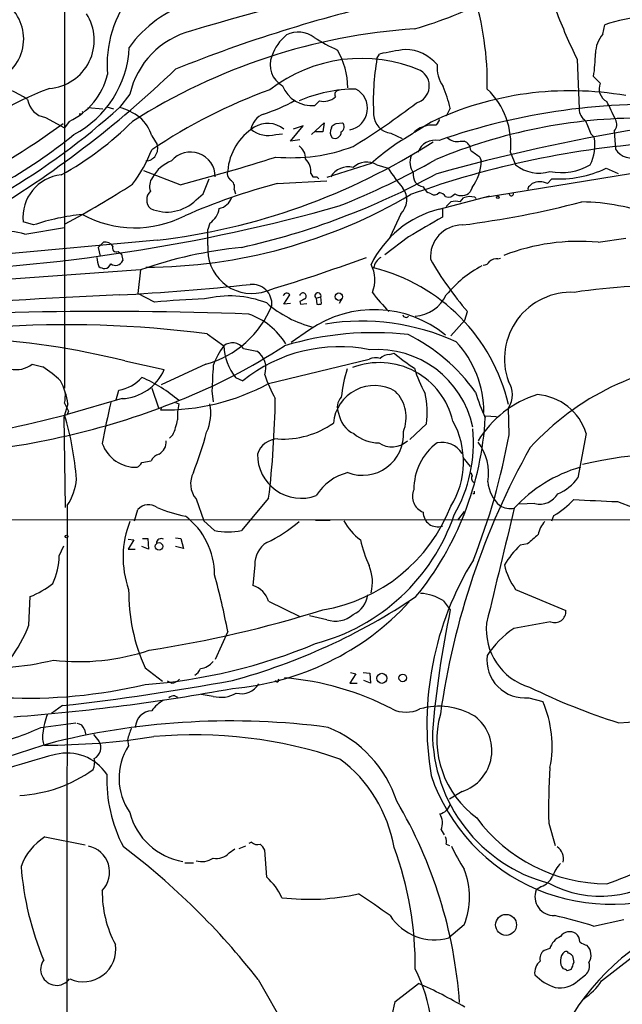
# Model space of a CAD drawing. Extents: x 2 to 1051, y 11 to 904.
# Drawn here: x 534 to 611, y 325 to 452 of the extents above; entities that cross this region are included whole.
import ezdxf

# ---------------------------------------------------------------- set-up
doc = ezdxf.new("R2010")
doc.units = 0
doc.header["$MEASUREMENT"] = 0
doc.layers.add('MAIN', color=5, linetype='CONTINUOUS')

msp = doc.modelspace()

# ---------------------------------------------------------------- linework, layer by layer
at = {"layer": 'MAIN'}
for p, q in [((539.8347, 605.028), (539.9193, 404.2833)), ((608.9227, 449.6646), (609.1767, 450.85)), ((579.9667, 446.532), (580.3053, 447.1246)), ((605.6207, 446.4473), (605.8747, 440.0973)), ((608.584, 443.3993), (607.7373, 444.246)), ((548.3013, 441.96), (546.9467, 440.2666)), ((572.6007, 441.1133), (572.008, 440.5206)), ((542.8827, 440.2666), (544.83, 440.0973)), ((545.338, 440.3513), (546.1847, 440.0973)), ((589.3647, 440.182), (588.8567, 439.166)), ((537.464, 438.9966), (539.9193, 437.642)), ((540.512, 438.4886), (539.9193, 437.642)), ((542.036, 439.42), (541.782, 439.42)), ((571.5847, 436.7953), (573.1933, 438.3193)), ((573.1933, 438.3193), (573.024, 437.134)), ((574.7173, 438.2346), (575.564, 438.3193)), ((586.9093, 438.404), (584.7927, 437.0493)), ((587.756, 438.3193), (587.502, 437.9806)), ((568.8753, 435.9486), (570.484, 437.896)), ((570.484, 437.896), (569.214, 437.4726)), ((573.024, 437.134), (572.0927, 437.134)), ((574.1247, 437.642), (574.2093, 437.896)), ((581.7447, 436.9646), (583.184, 436.2873)), ((610.362, 437.2186), (610.5313, 434.9326)), ((551.0953, 436.626), (551.7727, 435.5253)), ((567.0127, 436.7953), (567.8593, 436.88)), ((570.0607, 436.118), (568.8753, 435.9486)), ((590.6347, 435.9486), (591.1427, 435.9486)), ((607.3987, 436.88), (607.822, 436.4566)), ((597.0693, 434.5093), (597.7467, 432.9006)), ((593.1747, 433.9166), (593.344, 433.4086)), ((554.736, 430.3606), (550.0793, 432.1386)), ((579.2047, 433.07), (573.532, 431.292)), ((579.9667, 432.9006), (581.406, 432.4773)), ((616.458, 432.3926), (593.598, 428.6673)), ((609.346, 432.4773), (610.87, 431.8)), ((557.6993, 429.1753), (558.4613, 431.1226)), ((567.182, 430.53), (573.532, 430.8686)), ((571.5, 431.8), (571.754, 431.3766)), ((572.262, 431.3766), (572.516, 431.1226)), ((601.8107, 430.53), (602.4033, 431.1226)), ((561.6787, 429.768), (561.848, 429.1753)), ((592.1587, 430.022), (591.9047, 429.4293)), ((599.5247, 430.1913), (599.8633, 430.53)), ((556.768, 428.4133), (557.6993, 429.1753)), ((586.9093, 429.1753), (586.486, 429.3446)), ((587.9253, 427.228), (594.4447, 428.9213)), ((588.8567, 427.5666), (589.4493, 428.1593)), ((590.6347, 428.1593), (591.058, 428.6673)), ((592.4973, 428.752), (592.6667, 428.5826)), ((588.3487, 427.3126), (588.3487, 426.212)), ((535.94, 425.196), (534.5853, 425.6193)), ((583.0147, 426.6353), (581.66, 423.672)), ((534.8393, 424.0106), (539.9193, 424.8573)), ((558.546, 425.45), (558.292, 424.6033)), ((558.292, 422.5713), (558.292, 424.6033)), ((551.7727, 423.2486), (526.7113, 420.9626)), ((584.0307, 423.672), (580.9827, 421.386)), ((608.33, 422.9946), (611.886, 423.5026)), ((544.2373, 422.3173), (544.9147, 422.9946)), ((544.2373, 422.3173), (544.4913, 421.2166)), ((546.7773, 421.8093), (547.2007, 421.4706)), ((547.2007, 421.4706), (547.37, 420.624)), ((595.4607, 420.878), (595.7993, 420.9626)), ((549.656, 419.4386), (500.0413, 415.8826)), ((549.656, 419.4386), (549.3173, 416.3906)), ((551.434, 415.29), (549.3173, 416.3906)), ((568.0287, 415.036), (568.7907, 416.2213)), ((572.1773, 415.798), (572.77, 415.9673)), ((572.1773, 415.798), (572.262, 415.036)), ((572.8547, 415.1206), (572.77, 415.9673)), ((575.4793, 415.7133), (575.1407, 415.1206)), ((568.8753, 415.1206), (568.0287, 415.036)), ((570.0607, 415.3746), (570.1453, 415.036)), ((570.1453, 415.036), (570.992, 415.1206)), ((591.2273, 413.004), (589.4493, 410.972)), ((591.2273, 413.004), (591.566, 414.1046)), ((571.3307, 411.734), (568.96, 410.1253)), ((558.2073, 411.226), (560.324, 409.702)), ((562.864, 409.3633), (564.5573, 409.0246)), ((566.0813, 404.876), (578.9507, 408.0086)), ((581.5753, 408.6013), (582.168, 408.7706)), ((535.7707, 407.3313), (537.1253, 406.9926)), ((547.624, 407.7546), (552.704, 406.654)), ((558.038, 407.3313), (552.2807, 404.7066)), ((561.848, 405.638), (562.7793, 405.2146)), ((551.0953, 404.2833), (551.942, 401.7433)), ((547.2853, 402.9286), (540.258, 400.8966)), ((546.5233, 402.7593), (546.862, 404.0293)), ((558.8, 403.9446), (558.9693, 402.5053)), ((540.3427, 402.2513), (539.9193, 400.812)), ((552.3653, 401.828), (552.196, 401.4893)), ((554.1433, 402.4206), (554.5667, 402.2513)), ((596.9, 398.272), (596.8153, 401.7433)), ((539.8347, 400.6426), (540.004, 388.9586)), ((540.4273, 401.32), (540.258, 400.8966)), ((593.852, 400.7273), (595.2913, 400.6426)), ((586.3167, 399.7113), (584.2, 397.6793)), ((553.8047, 398.272), (553.3813, 397.8486)), ((606.806, 398.4413), (605.7053, 392.7686)), ((590.9733, 395.3933), (591.9047, 394.208)), ((549.8253, 394.716), (551.0107, 394.97)), ((591.9893, 393.446), (592.1587, 393.0226)), ((592.4127, 390.7366), (592.2433, 390.7366)), ((540.258, 389.2126), (540.0887, 134.0273)), ((556.768, 390.0593), (557.784, 387.2653)), ((566.0813, 390.144), (562.61, 385.9953)), ((600.202, 389.4666), (598.2547, 389.382)), ((610.7853, 389.7206), (612.8173, 388.9586)), ((548.894, 387.2653), (549.3173, 388.7046)), ((591.1427, 388.4506), (590.296, 387.35)), ((602.4033, 387.2653), (602.6573, 387.9426)), ((495.554, 387.35), (637.794, 387.4346)), ((559.1387, 385.9953), (557.784, 387.2653)), ((572.0927, 387.35), (573.9553, 387.35)), ((539.242, 382.778), (539.8347, 384.048)), ((548.0473, 384.8946), (548.8093, 384.81)), ((548.8093, 384.81), (548.0473, 383.6246)), ((550.672, 383.6246), (549.8253, 383.9633)), ((549.91, 384.9793), (550.5873, 384.9793)), ((550.5873, 384.9793), (550.672, 383.6246)), ((554.1433, 385.064), (554.8207, 384.9793)), ((555.1593, 383.7093), (554.1433, 383.9633)), ((554.8207, 384.9793), (555.1593, 383.7093)), ((599.2707, 384.302), (598.3393, 384.1326)), ((548.0473, 383.6246), (548.9787, 383.6246)), ((564.3033, 381.5926), (564.0493, 378.968)), ((597.7467, 378.46), (604.1813, 375.7506)), ((535.3473, 373.888), (535.5167, 377.5286)), ((566.0813, 376.936), (570.0607, 374.9886)), ((588.4333, 377.0206), (589.3647, 375.8353)), ((573.532, 374.5653), (571.3307, 375.0733)), ((602.234, 374.3113), (597.4927, 373.4646)), ((560.832, 373.0413), (559.2233, 369.4853)), ((550.2487, 368.3846), (552.45, 366.6913)), ((577.2573, 367.6226), (576.4953, 366.4373)), ((576.58, 367.792), (577.2573, 367.6226)), ((578.1887, 367.792), (579.0353, 367.7073)), ((579.0353, 367.7073), (579.12, 366.4373)), ((553.6353, 366.4373), (553.1273, 366.6913)), ((576.4953, 366.4373), (577.4267, 366.4373)), ((579.12, 366.4373), (578.2733, 366.776)), ((558.9693, 364.744), (557.4453, 364.998)), ((554.0587, 364.8286), (554.3973, 364.6593)), ((599.44, 364.5746), (601.218, 364.0666)), ((539.6653, 363.5586), (538.226, 362.5426)), ((536.8713, 360.7646), (541.3587, 361.3573)), ((542.4593, 360.5106), (542.6287, 359.7486)), ((543.6447, 359.8333), (544.322, 358.9866)), ((547.9627, 359.156), (548.132, 358.394)), ((590.8887, 352.552), (589.28, 351.536)), ((588.1793, 347.6413), (588.6027, 346.964)), ((601.98, 348.488), (602.8267, 345.6093)), ((537.3793, 346.71), (542.544, 345.694)), ((563.88, 346.0326), (563.5413, 345.8633)), ((561.0013, 344.678), (561.7633, 345.186)), ((563.118, 345.5246), (562.2713, 345.186)), ((565.8273, 341.5453), (565.5733, 345.0166)), ((588.8567, 345.7786), (589.28, 345.6093)), ((555.3287, 343.408), (556.4293, 343.408)), ((601.0487, 340.36), (600.3713, 339.9366)), ((607.7373, 335.28), (611.632, 336.1266)), ((591.1427, 335.4493), (589.1953, 333.756)), ((602.1493, 332.4013), (601.3873, 332.1473)), ((608.7533, 328.2526), (612.5633, 331.216)), ((564.7267, 328.422), (570.6533, 318.0926)), ((605.7053, 328.2526), (606.7213, 329.0146)), ((582.2527, 325.5433), (585.3007, 327.914))]:
    msp.add_line(p, q, dxfattribs=at)
for centre, radius in [((595.4606, 428.752), 0.1693), ((575.0801, 416.0034), 0.4754), ((540.1733, 385.2333), 0.1693), ((552.0236, 383.9749), 0.4802), ((580.6003, 367.0561), 0.6449), ((583.2716, 367.1078), 0.4841), ((596.5122, 335.4336), 1.3423)]:
    msp.add_circle(centre, radius, dxfattribs=at)
for centre, radius, start, end in [((-10584.7278, 101643.4036), 101785.6906, 276.045339063, 276.274521925), ((635.9171, 189.3431), 272.6658, 95.109844, 107.00484), ((560.009, 445.7723), 14.6417, 140.939587, 184.985047), ((554.7995, 443.2921), 39.312, 359.045608, 17.324594), ((528.9528, 449.0676), 5.7198, 291.286708, 53.138917), ((560.6291, 439.1925), 15.2031, 107.034844, 144.72974), ((622.4937, 275.7022), 182.7391, 102.803029, 111.964538), ((568.6947, 505.2684), 57.2368, 286.33497, 296.926237), ((537.5234, 448.9028), 6.1971, 274.151226, 33.125147), ((673.0428, 479.3222), 75.01, 200.777966, 205.993783), ((615.9217, 431.9916), 20.0283, 79.690727, 109.68038), ((558.8222, 439.6458), 10.7724, 104.223807, 167.594649), ((589.8723, 373.7901), 76.7203, 93.796295, 122.509328), ((572.064, 445.0437), 5.8518, 129.177116, 161.808416), ((569.8815, 446.6408), 3.3063, 51.862532, 117.256355), ((611.6572, 447.223), 3.6659, 138.238743, 180.214122), ((585.2018, 470.1679), 24.7839, 237.603756, 245.404973), ((534.8811, 448.6067), 13.3507, 297.785404, 357.272097), ((566.2974, 442.6186), 9.9457, 1.083109, 30.274227), ((589.2248, 406.9271), 41.1752, 97.841273, 102.510771), ((583.4286, 442.1298), 5.5904, 40.629309, 88.168185), ((583.8702, 447.7843), 24.128, 351.567315, 358.634439), ((577.9932, 427.345), 19.2135, 66.824316, 127.673411), ((569.2906, 445.7153), 3.016, 157.476438, 241.668364), ((610.7015, 441.113), 31.2089, 170.000677, 183.265413), ((592.1854, 445.5002), 4.5222, 176.579599, 213.930428), ((459.6425, 543.5041), 136.3765, 300.815734, 313.863312), ((584.4011, 443.0438), 2.2779, 286.464346, 59.573734), ((536.7092, 446.6066), 8.9645, 295.100295, 346.408806), ((610.3113, 442.6797), 1.8713, 157.383197, 241.927153), ((552.4403, 404.2667), 41.087, 110.618148, 138.398968), ((527.8732, 430.4735), 13.0459, 55.949135, 77.908402), ((590.5098, 376.0754), 70.7653, 110.04822, 123.846877), ((571.6047, 444.52), 4.0197, 201.28844, 275.758248), ((577.4472, 423.5739), 19.0643, 90.570733, 113.072389), ((575.0983, 441.9177), 0.5519, 85.594129, 212.480746), ((575.9386, 440.1488), 2.8163, 281.4005, 62.080095), ((604.7301, 400.7695), 41.6406, 80.104647, 115.33863), ((569.7117, 435.1828), 20.2789, 14.271836, 22.600391), ((587.4011, 435.5887), 9.7282, 353.62963, 46.431524), ((537.845, 441.6636), 2.6941, 188.130102, 261.869898), ((559.7204, 457.9446), 19.3769, 287.056728, 300.202162), ((573.1511, 443.2299), 2.1869, 255.423654, 312.646602), ((522.4896, 523.1462), 103.366, 301.773785, 307.243244), ((573.4826, 422.3134), 40.5281, 23.914833, 27.502262), ((485.167, 508.5312), 92.0695, 289.14757, 312.145205), ((542.036, 439.6316), 0.2116, 270, 36.875312), ((544.8034, 432.4901), 8.0665, 53.766401, 74.591132), ((650.5867, 209.2418), 231.2448, 92.499168, 105.831242), ((615.2333, 358.1039), 82.5755, 86.445579, 109.311468), ((607.6313, 440.076), 1.7567, 179.305283, 238.801882), ((473.6085, 529.2566), 112.5153, 288.660394, 306.00418), ((519.8753, 467.3165), 40.7241, 298.802725, 314.937126), ((545.9773, 435.0109), 5.3668, 17.514263, 47.958272), ((566.4578, 436.9114), 2.7209, 112.786056, 168.097461), ((565.9521, 435.0252), 3.2097, 49.685652, 122.686962), ((489.8133, 565.0653), 152.6261, 303.57027, 303.799453), ((574.9405, 437.8036), 0.8091, 304.14965, 39.594322), ((582.0269, 439.4341), 2.4856, 182.27808, 263.480853), ((614.0084, 370.3879), 68.5243, 89.863208, 112.756625), ((587.5868, 438.6579), 0.3785, 296.551513, 26.585359), ((1030.4062, 607.0851), 455.9661, 201.689154, 201.918325), ((609.4669, 438.0894), 1.2488, 315.78838, 31.536569), ((568.1133, 431.5459), 7.3054, 122.215964, 175.346367), ((566.0813, 440.3515), 3.6761, 231.548552, 284.676609), ((575.0485, 437.0657), 1.0888, 148.042587, 219.577836), ((574.5498, 437.1453), 0.845, 246.235113, 359.233751), ((587.0339, 434.7015), 3.3123, 81.875769, 138.87656), ((499.3365, 488.164), 66.2067, 289.367808, 309.114768), ((542.2387, 505.9441), 83.2433, 276.576619, 302.661758), ((599.4449, 410.3725), 30.4112, 119.350744, 131.724568), ((624.1543, 318.2335), 117.8087, 93.828251, 109.78105), ((587.4454, 433.7163), 2.3662, 78.298284, 160.419472), ((590.2493, 437.7519), 1.8441, 228.442578, 282.063725), ((590.751, 434.7739), 1.2383, 359.509553, 71.559198), ((601.9382, 435.4829), 5.9638, 334.3424, 9.396618), ((534.0925, 441.4441), 18.2374, 322.908489, 338.796636), ((550.2565, 435.0086), 1.6018, 272.748088, 18.818401), ((556.0691, 431.4021), 3.1543, 359.536805, 140.496775), ((569.0066, 456.2318), 22.4041, 264.894087, 290.680352), ((568.7482, 433.6837), 2.0746, 359.417258, 53.713944), ((804.2653, 730.7015), 364.1985, 234.348186, 234.57736), ((612.6284, 436.2521), 2.4777, 212.178194, 294.707304), ((555.1831, 429.1308), 4.5492, 109.891213, 151.636207), ((495.1413, 659.0747), 236.3507, 284.60449, 287.703299), ((569.1587, 432.0031), 2.3501, 355.042192, 44.922422), ((538.6641, 519.5847), 98.9055, 291.641792, 299.589571), ((578.6666, 430.7157), 2.5424, 59.245718, 133.43178), ((586.4889, 433.2152), 2.2915, 157.665561, 215.497567), ((587.7625, 433.4614), 5.5817, 321.961885, 359.458008), ((561.8903, 431.8), 1.1111, 162.258079, 229.639196), ((576.2582, 430.0779), 2.5704, 75.110079, 149.652106), ((602.2456, 445.8069), 24.738, 212.604136, 219.904351), ((586.307, 431.6255), 1.7035, 171.251536, 212.936305), ((600.7629, 436.7153), 4.8631, 231.667348, 286.563939), ((603.5753, 439.5316), 7.6124, 259.203168, 299.415236), ((603.2447, 445.278), 14.1804, 266.598329, 295.484243), ((540.0943, 426.1304), 5.5327, 96.208103, 185.300469), ((552.6754, 430.1712), 1.8688, 143.148498, 200.589777), ((560.6838, 430.0431), 1.0322, 344.543335, 61.856008), ((541.8171, 515.0544), 95.0395, 282.637479, 298.73071), ((572.008, 558.3765), 127.0002, 269.885409, 270.114592), ((586.1427, 431.7013), 1.6141, 218.373748, 261.11134), ((600.837, 428.2436), 2.4851, 66.932495, 113.067505), ((489.4664, 521.1599), 108.3081, 297.81443, 303.116617), ((551.9337, 428.4133), 1.4923, 132.474362, 227.525638), ((589.5503, 347.6138), 85.8804, 105.09729, 113.483185), ((581.3406, 428.4248), 2.4506, 313.091729, 38.112447), ((587.7161, 430.9129), 1.9932, 203.861793, 231.891048), ((590.7628, 430.5919), 1.6296, 240.376791, 314.485359), ((599.694, 429.8526), 0.3787, 116.558284, 206.558284), ((550.0171, 487.4713), 67.6947, 270.267628, 300.411568), ((553.0536, 432.0738), 5.215, 245.921941, 315.418743), ((559.3362, 429.3728), 2.0978, 280.85623, 342.786425), ((587.3131, 429.8852), 0.8167, 240.36824, 318.554055), ((587.8409, 428.2443), 1.1035, 32.461635, 85.613639), ((589.1106, 429.8949), 1.1112, 252.258079, 319.639196), ((590.042, 426.2961), 1.9552, 72.353684, 107.646316), ((575.2769, 547.0391), 122.8392, 277.301545, 284.586699), ((591.8917, 426.7723), 2.0703, 72.99087, 113.746961), ((597.1964, 429.2177), 0.2861, 188.135765, 8.118772), ((605.7798, 400.6072), 27.5555, 69.285064, 89.098592), ((513.2668, 646.6007), 227.5241, 271.765533, 285.780001), ((557.0435, 427.7146), 2.7177, 303.563183, 351.493628), ((591.1842, 414.3295), 13.3038, 104.179449, 154.2179), ((544.9701, 398.5963), 28.0907, 95.648428, 108.751388), ((548.9264, 438.8235), 13.9928, 241.293235, 297.22869), ((1221.1763, -654.5352), 1252.3918, 120.3509516, 120.5801392), ((532.8928, 418.628), 5.7238, 70.11858, 107.216141), ((590.9345, 421.0767), 4.1196, 90.637011, 183.944708), ((605.9385, 395.963), 27.1372, 84.944175, 110.978984), ((545.1195, 421.8356), 1.177, 33.582052, 100.020952), ((546.5375, 422.2468), 0.4989, 151.272223, 298.727777), ((568.1898, 366.6231), 55.973, 95.721166, 109.336784), ((563.9161, 422.0699), 5.6464, 174.905433, 282.622692), ((546.4925, 420.947), 2.4266, 177.631061, 206.559771), ((546.4386, 421.022), 1.0129, 234.191391, 336.862317), ((500.8271, 631.9668), 224.8055, 286.626218, 290.243446), ((581.4766, 419.361), 1.9615, 120.716284, 170.267322), ((623.8401, 442.007), 42.6634, 209.817225, 220.844878), ((593.5132, 421.1323), 1.1043, 274.404277, 327.518859), ((595.355, 419.5017), 1.3803, 85.608298, 131.260899), ((545.168, 421.1301), 1.5244, 236.291169, 266.841227), ((544.9419, 420.5769), 0.9793, 278.343583, 337.402188), ((575.759, 418.1699), 3.9573, 335.994732, 29.457366), ((573.8745, 396.8321), 23.5529, 13.090543, 76.073084), ((600.2356, 406.9244), 14.6939, 117.596746, 140.750155), ((529.8163, 732.6067), 316.8488, 273.099202, 276.140875), ((563.9416, 415.0188), 2.5676, 356.601697, 95.159478), ((617.3408, 335.0589), 82.3884, 88.19957, 98.416349), ((592.89, -614.9731), 1032.2174, 92.5510394, 95.5950494), ((559.7654, 337.7616), 77.9748, 91.393831, 96.133612), ((561.0363, 402.7434), 13.3511, 68.970654, 103.724513), ((568.3866, 415.9866), 0.4673, 30.147884, 161.278148), ((570.4725, 416.0684), 0.4174, 50.510715, 170.59635), ((655.0693, 246.2291), 189.3057, 116.453844, 116.68304), ((570.4839, 416.052), 0.4233, 306.878017, 53.113861), ((572.4055, 416.1212), 0.3956, 337.109448, 234.775448), ((597.0659, 429.6714), 22.0207, 216.542004, 224.984546), ((584.5504, 418.2692), 4.7684, 273.931008, 334.566152), ((604.8709, 408.0137), 8.5562, 87.246042, 199.696076), ((554.5004, 419.8305), 12.9901, 285.802898, 337.534409), ((575.3722, 426.1871), 14.5501, 229.004259, 255.945133), ((579.6056, 399.9174), 14.4258, 50.549182, 125.002693), ((572.4315, 415.9672), 0.9465, 259.683783, 296.559637), ((544.671, -104.2098), 518.3194, 87.913589, 94.150891), ((560.5301, 405.1635), 9.1143, 31.723515, 70.708025), ((583.6902, 413.7788), 0.4326, 193.024396, 321.919398), ((540.2098, 273.8639), 138.5361, 82.535495, 93.940015), ((577.9587, 383.5892), 29.2699, 65.435514, 99.034052), ((523.8944, 314.2913), 96.4286, 75.754063, 87.570926), ((579.5398, 371.8091), 39.5782, 83.608075, 106.780541), ((573.7544, 390.4471), 23.0677, 35.294965, 63.780408), ((525.7664, 474.763), 77.6286, 291.777383, 303.059296), ((567.5705, 404.2059), 9.095, 142.821541, 161.032943), ((561.4265, 408.2766), 1.802, 37.088012, 127.720772), ((567.349, 410.0186), 7.0321, 182.580438, 218.53129), ((575.1337, 389.9395), 19.6459, 78.545075, 128.965703), ((580.004, 396.7272), 12.5044, 11.817389, 94.443091), ((580.3738, 401.1542), 13.3089, 359.984502, 42.877439), ((563.1603, 406.8656), 2.5716, 339.775141, 57.094757), ((579.7844, 406.1137), 2.0702, 72.99006, 113.748076), ((581.6937, 406.6882), 1.9168, 93.541466, 132.856217), ((596.889, 425.8701), 22.5633, 229.274762, 237.581061), ((533.7387, 410.0283), 3.3768, 256.958455, 306.995457), ((527.4561, 392.2022), 17.6706, 47.42462, 56.825413), ((547.0197, 409.1185), 6.1956, 272.456975, 336.560248), ((849.7766, 390.2465), 291.2988, 176.671005, 177.304717), ((592.6327, 401.39), 17.3224, 162.015027, 174.341408), ((580.2875, 397.8847), 9.6616, 12.950834, 110.943416), ((598.0677, 410.5187), 13.7798, 195.555761, 210.109662), ((624.9704, 373.459), 34.3748, 93.889458, 137.542847), ((546.0556, 409.0484), 5.0835, 279.127494, 317.864753), ((543.0196, 389.4742), 17.5381, 48.822065, 67.166679), ((582.6331, 411.7339), 18.0051, 198.648386, 209.277824), ((531.3456, 401.0514), 9.0768, 7.596437, 27.30102), ((552.7694, 429.2961), 27.8127, 268.818679, 298.595712), ((579.6388, 399.3198), 5.2816, 59.274568, 174.82708), ((594.2543, 403.4367), 3.0702, 326.526283, 33.472161), ((534.2105, 403.3941), 5.806, 349.499646, 3.764514), ((442.2751, 404.7638), 124.6664, 353.265349, 359.156525), ((576.6221, 401.8492), 1.751, 134.504846, 206.569441), ((578.9043, 400.5024), 4.802, 337.893937, 44.363838), ((574.8718, 401.1645), 11.5368, 352.763672, 12.217721), ((619.8721, 412.3763), 28.6134, 197.493248, 204.581917), ((604.542, 390.4301), 13.6081, 107.099912, 148.649493), ((600.012, 396.3467), 7.1096, 17.134606, 85.735297), ((518.455, 492.5117), 96.8233, 275.092845, 291.898582), ((794.1531, 528.8179), 283.9586, 206.450451, 206.679652), ((645.8635, 378.7084), 102.7899, 166.662535, 169.652502), ((561.0856, 400.6848), 6.7045, 166.487946, 183.981317), ((552.9091, 401.0617), 5.7611, 334.820103, 11.916727), ((499.3382, 557.4701), 161.8323, 278.523686, 284.64641), ((502.6404, 389.6465), 38.9151, 4.351673, 16.67362), ((578.4461, 401.5465), 3.424, 188.067154, 245.078536), ((554.1035, 402.6794), 39.8097, 320.818714, 356.82326), ((544.7614, 402.0879), 9.8154, 337.122259, 349.02538), ((567.9444, 408.8541), 11.1108, 266.503086, 305.387572), ((580.1787, 394.8075), 10.8721, 328.506879, 28.829126), ((513.0905, 410.5161), 46.5794, 338.501725, 345.191105), ((578.1281, 398.3322), 5.2378, 248.885995, 3.975103), ((580.2689, 402.3462), 5.0904, 230.094847, 269.457472), ((573.7698, 397.2541), 18.559, 330.187724, 5.503393), ((514.9349, 413.0365), 83.2843, 338.320426, 349.788726), ((549.0824, 398.7293), 4.6084, 199.759618, 271.868976), ((551.1246, 397.4155), 1.8358, 299.431708, 2.950618), ((567.2846, 394.9974), 2.7667, 90.370701, 162.776682), ((581.8789, 399.7057), 2.9582, 235.90596, 312.077478), ((591.9958, 391.3882), 7.2892, 126.389781, 181.128819), ((588.2769, 394.1962), 3.1192, 33.138301, 101.195374), ((684.9108, 348.9074), 97.7598, 150.757791, 172.03251), ((587.8054, 393.363), 6.4798, 350.204643, 37.868237), ((552.6538, 394.031), 1.8925, 109.351197, 150.252866), ((570.265, 395.7707), 5.6232, 179.532311, 289.881169), ((616.5012, 354.1257), 41.6068, 76.287629, 104.19539), ((548.5128, 395.4357), 1.4969, 298.746399, 331.262154), ((610.9562, 376.7476), 18.0567, 105.785871, 137.811391), ((559.1456, 392.0074), 3.0737, 152.093523, 219.329671), ((577.8656, 386.9501), 6.6959, 104.038941, 148.159241), ((592.6453, 392.7262), 0.5698, 148.65338, 254.94421), ((601.0399, 395.9968), 5.6734, 292.001323, 325.318898), ((533.9361, 393.326), 7.5423, 326.949604, 354.470972), ((598.5937, 392.5571), 4.413, 183.852507, 229.277595), ((586.6371, 390.3556), 2.1241, 155.258017, 249.502046), ((677.1126, 390.9059), 84.7001, 179.885408, 180.114524), ((600.8541, 392.0371), 2.652, 255.765158, 330.633773), ((550.6844, 387.4841), 1.8326, 53.569681, 138.242615), ((558.5165, 404.6943), 17.1199, 246.801629, 259.556678), ((569.4984, 396.9862), 21.4427, 279.463508, 338.501662), ((597.0544, 391.2897), 2.4717, 237.178559, 282.213757), ((597.0227, 397.5893), 11.1717, 300.289035, 317.030899), ((671.4915, 1786.8509), 1398.4485, 267.2828447, 267.5120269), ((549.6983, 380.344), 9.4404, 359.870119, 52.744098), ((565.5883, 396.3509), 25.6713, 284.677175, 341.080592), ((587.7457, 388.3397), 1.8526, 179.186581, 288.99536), ((4278.7946, -507.4909), 3788.777, 166.3149736, 166.5441567), ((559.6572, 382.5982), 12.2456, 158.024647, 199.751015), ((558.4932, 400.233), 17.3845, 294.9531, 311.339583), ((582.2789, 390.7682), 7.424, 208.153613, 233.375525), ((604.5206, 384.5979), 3.9955, 139.729538, 167.138339), ((560.8744, 394.8181), 8.9919, 258.870391, 281.128984), ((896.2619, 46.2573), 449.9755, 131.071925, 131.301117), ((552.306, 384.3612), 0.6186, 59.571554, 177.64645), ((567.6791, 381.6482), 3.3762, 123.262695, 180.943586), ((596.1674, 389.0815), 18.8089, 193.126428, 203.744342), ((605.954, 375.958), 11.1717, 132.969101, 149.710965), ((530.1009, 383.0757), 9.1459, 335.079727, 358.134696), ((574.1684, 379.4131), 5.221, 344.713504, 23.655958), ((626.6778, 361.1738), 40.3108, 148.443507, 189.408649), ((604.9571, 383.6701), 8.8958, 193.505428, 215.851171), ((477.5387, 357.5086), 84.7292, 10.563298, 15.620106), ((530.8869, 388.6922), 12.0856, 292.524902, 308.408961), ((563.1603, 376.047), 3.0533, 16.927513, 73.072487), ((571.8747, 378.188), 23.7443, 179.34364, 204.385521), ((575.6583, 378.1198), 3.1412, 293.656533, 353.837471), ((585.187, 371.9015), 6.0617, 57.618991, 86.522307), ((540.3611, 444.0216), 80.066, 285.252784, 303.852161), ((558.5333, 400.4312), 34.7915, 274.767143, 317.332061), ((527.6912, 520.7008), 151.7929, 278.740167, 287.376481), ((574.6185, 377.9381), 3.5435, 252.144386, 310.475724), ((716.045, 349.3483), 129.4197, 168.19042, 175.202604), ((602.7555, 375.6427), 1.4299, 248.610071, 4.327713), ((518.3445, 380.4841), 18.2374, 322.908489, 338.796636), ((601.7336, 373.3598), 7.7519, 174.208727, 253.444116), ((605.0945, 362.6603), 13.2106, 125.129845, 146.283469), ((545.0914, 435.8036), 69.7266, 274.241734, 292.783204), ((541.8241, 397.0466), 27.8475, 263.102928, 288.709387), ((530.4641, 401.087), 32.6846, 263.107984, 284.196615), ((557.0013, 370.7757), 2.5016, 278.259986, 321.876734), ((598.9204, 369.3978), 4.8511, 172.948818, 276.148721), ((555.6488, 369.0744), 1.8789, 300.368603, 335.65977), ((535.1758, 429.9142), 65.4067, 267.40521, 283.323508), ((505.3337, 670.9333), 309.2861, 276.373122, 280.448775), ((553.5365, 367.9048), 1.4709, 273.851648, 319.281668), ((562.5932, 367.6513), 2.5703, 255.109506, 329.65098), ((567.1566, 366.8183), 0.2325, 190.483399, 33.11583), ((565.1375, 330.8732), 36.3634, 62.525278, 85.305944), ((608.2898, 408.9811), 47.6983, 273.202778, 297.76884), ((514.098, 620.3803), 258.9813, 274.274245, 280.529501), ((559.9431, 368.5117), 3.8915, 255.50846, 300.748622), ((635.3973, 439.0374), 81.4349, 243.863789, 252.533444), ((554.7063, 360.3536), 4.4078, 118.260434, 145.00798), ((554.1427, 363.3065), 1.5244, 93.158773, 123.708831), ((588.3833, 358.3703), 14.042, 348.621649, 23.932618), ((547.2428, 358.8596), 10.1819, 159.303801, 173.554477), ((551.1659, 360.6941), 2.1883, 91.848792, 178.153825), ((583.692, 366.6494), 3.9383, 243.162337, 296.837663), ((587.9015, 354.5038), 8.9674, 59.169488, 105.732568), ((600.0467, 359.183), 12.3926, 164.676352, 233.935984), ((561.199, 266.3157), 95.2728, 82.459535, 103.638588), ((541.4097, 360.1779), 1.1011, 17.587464, 83.832202), ((589.1951, 357.7943), 5.5091, 287.903793, 53.172327), ((524.6672, 386.3705), 28.3655, 281.386506, 295.483067), ((539.4952, 359.4946), 2.4237, 167.901446, 204.783396), ((929.2164, 232.9181), 401.6097, 161.45046, 161.679643), ((567.9486, 346.5931), 15.2946, 17.852808, 67.906072), ((607.1465, 360.1746), 20.0678, 180.007423, 255.081034), ((582.1299, 209.1634), 155.9001, 106.162172, 125.740308), ((537.1533, 450.5647), 92.0862, 270.087979, 278.868076), ((543.0285, 358.1544), 1.5381, 297.106504, 32.756042), ((556.5406, 302.1824), 57.6312, 71.082178, 95.168092), ((540.218, 351.2965), 6.1777, 34.0255, 103.899478), ((554.4749, 354.2422), 7.5809, 146.792901, 215.475474), ((577.0111, 216.1062), 146.2837, 105.168785, 110.855075), ((541.487, 356.3194), 2.2902, 334.84708, 11.737776), ((564.3938, 342.2754), 18.0391, 9.830555, 53.098086), ((533.2846, 369.5662), 17.5442, 272.866613, 305.851567), ((680.3228, 350.1811), 78.3611, 176.034664, 181.238051), ((564.1256, 354.1261), 18.7981, 178.087964, 207.52103), ((609.9645, 362.4322), 24.3543, 198.799042, 295.468686), ((531.9374, 321.3667), 58.7552, 3.99349, 30.607302), ((556.4199, 351.8256), 8.3573, 193.725968, 260.737285), ((587.65, 351.4516), 1.8143, 281.444323, 340.922921), ((586.2416, 348.5029), 2.1206, 336.027635, 33.498233), ((609.5283, 361.5535), 20.8551, 216.4423, 269.73186), ((541.2457, 340.4927), 7.3215, 121.876558, 160.804056), ((564.6421, 346.8231), 1.098, 226.047932, 287.961359), ((586.4826, 346.0323), 2.3876, 353.900432, 16.489619), ((542.2866, 342.1963), 3.3972, 316.364439, 78.441334), ((491.9568, 271.8399), 92.1791, 37.866785, 52.982007), ((563.7533, 344.2126), 1.9897, 23.83384, 51.91135), ((540.2104, 330.0335), 44.6676, 359.670469, 20.060849), ((612.0771, 355.8443), 24.7929, 204.597191, 212.395367), ((601.9716, 343.8832), 1.9115, 348.208602, 54.533057), ((593.0127, 387.4803), 49.579, 289.338482, 301.26491), ((557.5322, 346.0187), 2.4775, 252.033833, 305.454875), ((559.4196, 346.0361), 2.0847, 257.525745, 319.349519), ((574.3303, 346.2292), 40.1373, 184.75788, 202.356865), ((582.1464, 339.0053), 9.6736, 338.43242, 21.56758), ((608.5884, 352.945), 13.8412, 241.481317, 310.858973), ((606.5422, 340.3489), 4.2518, 135.607946, 162.463813), ((560.8393, 335.8097), 7.6011, 24.1588, 48.987945), ((600.128, 342.854), 2.6585, 290.262432, 332.586756), ((559.1064, 339.677), 14.3622, 179.301846, 208.113296), ((602.6644, 339.0809), 2.4476, 159.536288, 271.816892), ((571.2331, 367.2516), 28.5413, 263.040267, 282.881572), ((-118.8879, -677.9917), 1232.9777, 55.3768928, 55.6060703), ((587.3752, 340.2935), 6.7861, 212.627578, 285.557691), ((582.6302, 252.5814), 86.4258, 73.111834, 76.543569), ((630.1916, 308.4087), 29.5405, 106.006299, 148.099408), ((604.362, 331.7986), 2.2933, 111.971216, 164.763288), ((604.6988, 333.1196), 1.4411, 58.521431, 146.006684), ((604.814, 333.3869), 1.1537, 353.085038, 56.468333), ((542.3122, 332.3075), 4.1702, 245.708417, 8.2974), ((602.1338, 331.0948), 1.2904, 125.346693, 193.54409), ((607.3783, 335.1333), 2.3596, 233.032491, 258.074325), ((605.6189, 331.5625), 1.7917, 328.385794, 44.780668), ((538.9033, 329.7343), 2.0548, 144.058114, 324.058114), ((605.0529, 330.7907), 1.5789, 131.240884, 219.961684), ((604.1813, 331.6393), 0.3787, 26.558284, 116.558284), ((604.1533, 330.708), 1.1601, 41.060941, 71.57286), ((816.7586, 373.3658), 215.8358, 191.192712, 191.421926), ((567.0979, 320.7026), 19.9611, 347.301078, 27.038218), ((602.1782, 329.2798), 1.9939, 130.649605, 187.643255), ((603.8851, 329.2263), 0.5519, 32.471989, 94.405871), ((646.9547, 202.6074), 133.8752, 108.327138, 108.556321), ((601.9748, 331.2677), 3.2863, 331.348771, 348.691777), ((605.646, 330.1577), 1.5694, 313.249439, 17.258413), ((605.0104, 333.9146), 6.8652, 225.540577, 251.452885), ((564.6919, 280.5559), 51.648, 59.084434, 66.482795), ((603.405, 330.7567), 3.4002, 260.207744, 312.571001), ((602.5303, 332.1896), 7.3638, 302.319617, 327.680384), ((613.1576, 317.4907), 31.9368, 165.3957, 181.806357)]:
    msp.add_arc(centre, radius, start, end, dxfattribs=at)

doc.saveas('drawing.dxf')
